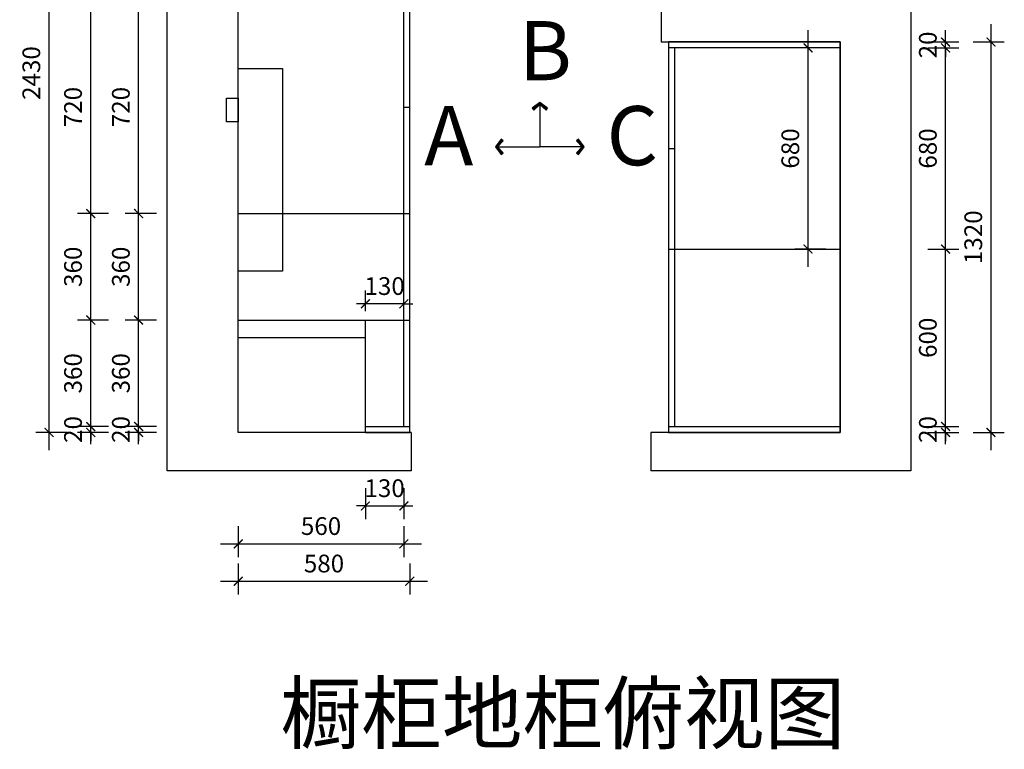
# Model space of a CAD drawing. Units: millimetres. Extents: x 62109 to 77395, y 10869 to 20951.
# Drawn here: x 64021 to 67351, y 16696 to 19162 of the extents above; entities that cross this region are included whole.
import ezdxf

# ---------------------------------------------------------------- set-up
doc = ezdxf.new("R2010")
doc.units = ezdxf.units.MM
doc.styles.get("Standard").update_dxf_attribs({"font": 'arial.ttf'})
doc.styles.add('尺寸标注', font='SIMPLEX.SHX', dxfattribs={"width": 0.8, "bigfont": 'BIGFONT.SHX'})
doc.dimstyles.new('海龍1：40', dxfattribs={"dimscale": 30, "dimtxt": 2, "dimasz": 1, "dimexe": 1.5, "dimexo": 1, "dimgap": 1, "dimtad": 1, "dimdec": 0, "dimdsep": 46, "dimtxsty": '尺寸标注', "dimblk": 'ARCHTICK', "dimcen": 1, "dimdle": 2, "dimclrd": 1, "dimclre": 1, "dimclrt": 1, "dimadec": 0, "dimazin": 2, "dimtfac": 1, "dimtdec": 0, "dimtix": 1, "dimtmove": 0, "dimatfit": 3, "dimldrblk": 'hl_arrow2', "dimfxl": 5, "dimfxlon": 1, "dimtolj": 1, "dimarcsym": 1})

# ---------------------------------------------------------------- blocks, each defined once
blk = doc.blocks.new('asdfghwer')
at = {"color": 251, "true_color": 0x636466}
for p, q in [((86901, 16367.3), (86901, 19167.3)), ((86901, 19167.3), (87531, 19167.3)), ((87531, 18927.3), (87531, 19167.3)), ((87531, 19167.3), (88136, 19167.3)), ((88136, 19167.3), (88136, 18927.3)), ((88136, 19167.3), (88811, 19167.3)), ((88811, 19167.3), (88811, 18057.3)), ((87531, 19107.3), (88136, 19107.3)), ((87531, 19047.3), (88136, 19047.3)), ((87531, 18987.3), (88136, 18987.3)), ((87141, 16497.3), (87141, 18927.3)), ((87141, 18927.3), (87531, 18927.3)), ((87531, 18927.3), (88136, 18927.3)), ((88136, 18927.3), (88571, 18927.3)), ((88571, 18927.3), (88571, 17817.3)), ((88811, 18057.3), (89416, 18057.3)), ((89416, 18057.3), (89416, 16367.3)), ((88571, 17817.3), (89176, 17817.3)), ((89176, 17817.3), (89176, 16497.3)), ((87571, 16817.3), (87141, 16817.3)), ((87571, 16497.3), (87571, 16817.3)), ((87726, 16497.3), (87141, 16497.3)), ((87726, 16497.3), (87726, 16367.3)), ((89176, 16497.3), (88536, 16497.3)), ((88536, 16497.3), (88536, 16367.3)), ((87726, 16367.3), (86901, 16367.3)), ((89416, 16367.3), (88536, 16367.3))]:
    blk.add_line(p, q, dxfattribs=at)
for points in [[(87291, 17042.3), (87141, 17042.3), (87141, 17727.3), (87291, 17727.3)], [(87141, 17547.3), (87101, 17547.3), (87101, 17627.3), (87141, 17627.3)]]:
    blk.add_lwpolyline(points, close=True, dxfattribs=at)
for centre, radius in [((87266, 18782.3), 60), ((87296, 18602.3), 25)]:
    blk.add_circle(centre, radius, dxfattribs=at)
blk = doc.blocks.new('_ArchTick')
at = {"color": 0, "linetype": 'ByBlock', "const_width": 0.15}
blk.add_lwpolyline([(-0.5, -0.5), (0.5, 0.5)], dxfattribs=at)
blk = doc.blocks.new('*D4')
at = {"color": 1, "lineweight": -2, "transparency": 16777216}
for p, q in [((64423.3, 17786.9), (64423.3, 17816.9)), ((64483.3, 17786.9), (64378.3, 17786.9)), ((64423.3, 17766.9), (64423.3, 17786.9)), ((64483.3, 17766.9), (64378.3, 17766.9)), ((64423.3, 17766.9), (64423.3, 17736.9))]:
    blk.add_line(p, q, dxfattribs=at)
at = {"layer": 'Defpoints', "color": 0, "transparency": 16777216}
for p in [(64423.3, 17786.9), (65190.2, 17786.9), (65190.2, 17766.9)]:
    blk.add_point(p, dxfattribs=at)
at = {"color": 1, "lineweight": -2, "transparency": 16777216, "xscale": 30, "yscale": 30, "zscale": 30}
for p, rotation in [((64423.3, 17786.9), 270), ((64423.3, 17766.9), 90)]:
    blk.add_blockref('_ArchTick', p, dxfattribs=dict(at, rotation=rotation))
at = {"color": 1, "transparency": 16777216, "insert": (64363.3, 17776.9), "char_height": 60, "attachment_point": 5, "rotation": 90, "style": '尺寸标注'}
blk.add_mtext('\\A1;20', dxfattribs=at)
blk = doc.blocks.new('hl_arrow2')
at = {"color": 2}
blk.add_line((-0.22, 0), (-1, 0), dxfattribs=at)
blk.add_lwpolyline([(-0.22, 0), (-0.86, -0.69), (-0.65, -0.86), (0, 0), (-0.65, 0.86), (-0.86, 0.69)], close=True, dxfattribs=at)
for points in [[(-0.86, 0.69), (-0.65, 0.86), (-0.22, 0), (0, 0)], [(-0.86, -0.69), (-0.65, -0.86), (-0.22, 0), (0, 0)]]:
    blk.add_solid(points, dxfattribs=at)
blk = doc.blocks.new('*D5')
at = {"color": 1, "lineweight": -2, "transparency": 16777216}
for p, q in [((64423.3, 17726.9), (64423.3, 18206.9)), ((64483.3, 18146.9), (64378.3, 18146.9)), ((64483.3, 17786.9), (64378.3, 17786.9))]:
    blk.add_line(p, q, dxfattribs=at)
at = {"layer": 'Defpoints', "color": 0, "transparency": 16777216}
for p in [(64423.3, 18146.9), (65190.2, 18146.9), (65190.2, 17786.9)]:
    blk.add_point(p, dxfattribs=at)
at = {"color": 1, "lineweight": -2, "transparency": 16777216, "xscale": 30, "yscale": 30, "zscale": 30}
for p, rotation in [((64423.3, 18146.9), 90), ((64423.3, 17786.9), 270)]:
    blk.add_blockref('_ArchTick', p, dxfattribs=dict(at, rotation=rotation))
at = {"color": 1, "transparency": 16777216, "insert": (64363.3, 17966.9), "char_height": 60, "attachment_point": 5, "rotation": 90, "style": '尺寸标注'}
blk.add_mtext('\\A1;360', dxfattribs=at)
blk = doc.blocks.new('*D6')
at = {"color": 1, "lineweight": -2, "transparency": 16777216}
for p, q in [((64423.3, 18086.9), (64423.3, 18566.9)), ((64483.3, 18506.9), (64378.3, 18506.9)), ((64483.3, 18146.9), (64378.3, 18146.9))]:
    blk.add_line(p, q, dxfattribs=at)
at = {"layer": 'Defpoints', "color": 0, "transparency": 16777216}
for p in [(64423.3, 18506.9), (64760.2, 18506.9), (65190.2, 18146.9)]:
    blk.add_point(p, dxfattribs=at)
at = {"color": 1, "lineweight": -2, "transparency": 16777216, "xscale": 30, "yscale": 30, "zscale": 30}
for p, rotation in [((64423.3, 18506.9), 90), ((64423.3, 18146.9), 270)]:
    blk.add_blockref('_ArchTick', p, dxfattribs=dict(at, rotation=rotation))
at = {"color": 1, "transparency": 16777216, "insert": (64363.3, 18326.9), "char_height": 60, "attachment_point": 5, "rotation": 90, "style": '尺寸标注'}
blk.add_mtext('\\A1;360', dxfattribs=at)
blk = doc.blocks.new('*D7')
at = {"color": 1, "lineweight": -2, "transparency": 16777216}
for p, q in [((64423.3, 18446.9), (64423.3, 19286.9)), ((64483.3, 19226.9), (64378.3, 19226.9)), ((64483.3, 18506.9), (64378.3, 18506.9))]:
    blk.add_line(p, q, dxfattribs=at)
at = {"layer": 'Defpoints', "color": 0, "transparency": 16777216}
for p in [(64423.3, 19226.9), (64760.2, 19226.9), (64760.2, 18506.9)]:
    blk.add_point(p, dxfattribs=at)
at = {"color": 1, "lineweight": -2, "transparency": 16777216, "xscale": 30, "yscale": 30, "zscale": 30}
for p, rotation in [((64423.3, 19226.9), 90), ((64423.3, 18506.9), 270)]:
    blk.add_blockref('_ArchTick', p, dxfattribs=dict(at, rotation=rotation))
at = {"color": 1, "transparency": 16777216, "insert": (64363.3, 18866.9), "char_height": 60, "attachment_point": 5, "rotation": 90, "style": '尺寸标注'}
blk.add_mtext('\\A1;720', dxfattribs=at)
blk = doc.blocks.new('*D10')
at = {"color": 1, "lineweight": -2, "transparency": 16777216}
for p, q in [((64261.5, 17786.9), (64261.5, 17816.9)), ((64321.5, 17786.9), (64216.5, 17786.9)), ((64261.5, 17766.9), (64261.5, 17786.9)), ((64321.5, 17766.9), (64216.5, 17766.9)), ((64261.5, 17766.9), (64261.5, 17736.9))]:
    blk.add_line(p, q, dxfattribs=at)
at = {"layer": 'Defpoints', "color": 0, "transparency": 16777216}
for p in [(64261.5, 17786.9), (65190.2, 17786.9), (64760.2, 17766.9)]:
    blk.add_point(p, dxfattribs=at)
at = {"color": 1, "lineweight": -2, "transparency": 16777216, "xscale": 30, "yscale": 30, "zscale": 30}
for p, rotation in [((64261.5, 17786.9), 270), ((64261.5, 17766.9), 90)]:
    blk.add_blockref('_ArchTick', p, dxfattribs=dict(at, rotation=rotation))
at = {"color": 1, "transparency": 16777216, "insert": (64201.5, 17776.9), "char_height": 60, "attachment_point": 5, "rotation": 90, "style": '尺寸标注'}
blk.add_mtext('\\A1;20', dxfattribs=at)
blk = doc.blocks.new('*D11')
at = {"color": 1, "lineweight": -2, "transparency": 16777216}
for p, q in [((64261.5, 17726.9), (64261.5, 18206.9)), ((64321.5, 18146.9), (64216.5, 18146.9)), ((64321.5, 17786.9), (64216.5, 17786.9))]:
    blk.add_line(p, q, dxfattribs=at)
at = {"layer": 'Defpoints', "color": 0, "transparency": 16777216}
for p in [(64261.5, 18146.9), (65190.2, 18146.9), (65190.2, 17786.9)]:
    blk.add_point(p, dxfattribs=at)
at = {"color": 1, "lineweight": -2, "transparency": 16777216, "xscale": 30, "yscale": 30, "zscale": 30}
for p, rotation in [((64261.5, 18146.9), 90), ((64261.5, 17786.9), 270)]:
    blk.add_blockref('_ArchTick', p, dxfattribs=dict(at, rotation=rotation))
at = {"color": 1, "transparency": 16777216, "insert": (64201.5, 17966.9), "char_height": 60, "attachment_point": 5, "rotation": 90, "style": '尺寸标注'}
blk.add_mtext('\\A1;360', dxfattribs=at)
blk = doc.blocks.new('*D12')
at = {"color": 1, "lineweight": -2, "transparency": 16777216}
for p, q in [((64261.5, 18086.9), (64261.5, 18566.9)), ((64321.5, 18506.9), (64216.5, 18506.9)), ((64321.5, 18146.9), (64216.5, 18146.9))]:
    blk.add_line(p, q, dxfattribs=at)
at = {"layer": 'Defpoints', "color": 0, "transparency": 16777216}
for p in [(64261.5, 18506.9), (64760.2, 18506.9), (65190.2, 18146.9)]:
    blk.add_point(p, dxfattribs=at)
at = {"color": 1, "lineweight": -2, "transparency": 16777216, "xscale": 30, "yscale": 30, "zscale": 30}
for p, rotation in [((64261.5, 18506.9), 90), ((64261.5, 18146.9), 270)]:
    blk.add_blockref('_ArchTick', p, dxfattribs=dict(at, rotation=rotation))
at = {"color": 1, "transparency": 16777216, "insert": (64201.5, 18326.9), "char_height": 60, "attachment_point": 5, "rotation": 90, "style": '尺寸标注'}
blk.add_mtext('\\A1;360', dxfattribs=at)
blk = doc.blocks.new('*D13')
at = {"color": 1, "lineweight": -2, "transparency": 16777216}
for p, q in [((64261.5, 18446.9), (64261.5, 19286.9)), ((64321.5, 19226.9), (64216.5, 19226.9)), ((64321.5, 18506.9), (64216.5, 18506.9))]:
    blk.add_line(p, q, dxfattribs=at)
at = {"layer": 'Defpoints', "color": 0, "transparency": 16777216}
for p in [(64261.5, 19226.9), (64760.2, 19226.9), (64760.2, 18506.9)]:
    blk.add_point(p, dxfattribs=at)
at = {"color": 1, "lineweight": -2, "transparency": 16777216, "xscale": 30, "yscale": 30, "zscale": 30}
for p, rotation in [((64261.5, 19226.9), 90), ((64261.5, 18506.9), 270)]:
    blk.add_blockref('_ArchTick', p, dxfattribs=dict(at, rotation=rotation))
at = {"color": 1, "transparency": 16777216, "insert": (64201.5, 18866.9), "char_height": 60, "attachment_point": 5, "rotation": 90, "style": '尺寸标注'}
blk.add_mtext('\\A1;720', dxfattribs=at)
blk = doc.blocks.new('*D17')
at = {"color": 1, "lineweight": -2, "transparency": 16777216}
for p, q in [((64120.5, 17706.9), (64120.5, 20256.9)), ((64180.5, 20196.9), (64075.5, 20196.9)), ((64180.5, 17766.9), (64075.5, 17766.9))]:
    blk.add_line(p, q, dxfattribs=at)
at = {"layer": 'Defpoints', "color": 0, "transparency": 16777216}
for p in [(64120.5, 20196.9), (64760.2, 20196.9), (65190.2, 17766.9)]:
    blk.add_point(p, dxfattribs=at)
at = {"color": 1, "lineweight": -2, "transparency": 16777216, "xscale": 30, "yscale": 30, "zscale": 30}
for p, rotation in [((64120.5, 20196.9), 90), ((64120.5, 17766.9), 270)]:
    blk.add_blockref('_ArchTick', p, dxfattribs=dict(at, rotation=rotation))
at = {"color": 1, "transparency": 16777216, "insert": (64060.5, 18981.9), "char_height": 60, "attachment_point": 5, "rotation": 90, "style": '尺寸标注'}
blk.add_mtext('\\A1;2430', dxfattribs=at)
blk = doc.blocks.new('*D28')
at = {"color": 1, "lineweight": -2, "transparency": 16777216}
for p, q in [((67152.2, 17786.9), (67152.2, 17816.9)), ((67092.2, 17786.9), (67197.2, 17786.9)), ((67152.2, 17766.9), (67152.2, 17786.9)), ((67092.2, 17766.9), (67197.2, 17766.9)), ((67152.2, 17766.9), (67152.2, 17736.9))]:
    blk.add_line(p, q, dxfattribs=at)
at = {"layer": 'Defpoints', "color": 0, "transparency": 16777216}
for p in [(66795.2, 17786.9), (67152.2, 17786.9), (66795.2, 17766.9)]:
    blk.add_point(p, dxfattribs=at)
at = {"color": 1, "lineweight": -2, "transparency": 16777216, "xscale": 30, "yscale": 30, "zscale": 30}
for p, rotation in [((67152.2, 17786.9), 270), ((67152.2, 17766.9), 90)]:
    blk.add_blockref('_ArchTick', p, dxfattribs=dict(at, rotation=rotation))
at = {"color": 1, "transparency": 16777216, "insert": (67092.2, 17776.9), "char_height": 60, "attachment_point": 5, "rotation": 90, "style": '尺寸标注'}
blk.add_mtext('\\A1;20', dxfattribs=at)
blk = doc.blocks.new('*D29')
at = {"color": 1, "lineweight": -2, "transparency": 16777216}
for p, q in [((67152.2, 17726.9), (67152.2, 18446.9)), ((67092.2, 18386.9), (67197.2, 18386.9)), ((67092.2, 17786.9), (67197.2, 17786.9))]:
    blk.add_line(p, q, dxfattribs=at)
at = {"layer": 'Defpoints', "color": 0, "transparency": 16777216}
for p in [(66795.2, 18386.9), (67152.2, 18386.9), (66795.2, 17786.9)]:
    blk.add_point(p, dxfattribs=at)
at = {"color": 1, "lineweight": -2, "transparency": 16777216, "xscale": 30, "yscale": 30, "zscale": 30}
for p, rotation in [((67152.2, 18386.9), 90), ((67152.2, 17786.9), 270)]:
    blk.add_blockref('_ArchTick', p, dxfattribs=dict(at, rotation=rotation))
at = {"color": 1, "transparency": 16777216, "insert": (67092.2, 18086.9), "char_height": 60, "attachment_point": 5, "rotation": 90, "style": '尺寸标注'}
blk.add_mtext('\\A1;600', dxfattribs=at)
blk = doc.blocks.new('*D30')
at = {"color": 1, "lineweight": -2, "transparency": 16777216}
for p, q in [((67152.2, 18326.9), (67152.2, 19126.9)), ((67092.2, 19066.9), (67197.2, 19066.9)), ((67092.2, 18386.9), (67197.2, 18386.9))]:
    blk.add_line(p, q, dxfattribs=at)
at = {"layer": 'Defpoints', "color": 0, "transparency": 16777216}
for p in [(66795.2, 19066.9), (67152.2, 19066.9), (66795.2, 18386.9)]:
    blk.add_point(p, dxfattribs=at)
at = {"color": 1, "lineweight": -2, "transparency": 16777216, "xscale": 30, "yscale": 30, "zscale": 30}
for p, rotation in [((67152.2, 19066.9), 90), ((67152.2, 18386.9), 270)]:
    blk.add_blockref('_ArchTick', p, dxfattribs=dict(at, rotation=rotation))
at = {"color": 1, "transparency": 16777216, "insert": (67092.2, 18726.9), "char_height": 60, "attachment_point": 5, "rotation": 90, "style": '尺寸标注'}
blk.add_mtext('\\A1;680', dxfattribs=at)
blk = doc.blocks.new('*D31')
at = {"color": 1, "lineweight": -2, "transparency": 16777216}
for p, q in [((67152.2, 19086.9), (67152.2, 19116.9)), ((67092.2, 19086.9), (67197.2, 19086.9)), ((67152.2, 19066.9), (67152.2, 19086.9)), ((67092.2, 19066.9), (67197.2, 19066.9)), ((67152.2, 19066.9), (67152.2, 19036.9))]:
    blk.add_line(p, q, dxfattribs=at)
at = {"layer": 'Defpoints', "color": 0, "transparency": 16777216}
for p in [(66795.2, 19086.9), (67152.2, 19086.9), (66795.2, 19066.9)]:
    blk.add_point(p, dxfattribs=at)
at = {"color": 1, "lineweight": -2, "transparency": 16777216, "xscale": 30, "yscale": 30, "zscale": 30}
for p, rotation in [((67152.2, 19086.9), 270), ((67152.2, 19066.9), 90)]:
    blk.add_blockref('_ArchTick', p, dxfattribs=dict(at, rotation=rotation))
at = {"color": 1, "transparency": 16777216, "insert": (67092.2, 19076.9), "char_height": 60, "attachment_point": 5, "rotation": 90, "style": '尺寸标注'}
blk.add_mtext('\\A1;20', dxfattribs=at)
blk = doc.blocks.new('*D34')
at = {"color": 1, "lineweight": -2, "transparency": 16777216}
for p, q in [((67305.8, 17706.9), (67305.8, 19146.9)), ((67245.8, 19086.9), (67350.8, 19086.9)), ((67245.8, 17766.9), (67350.8, 17766.9))]:
    blk.add_line(p, q, dxfattribs=at)
at = {"layer": 'Defpoints', "color": 0, "transparency": 16777216}
for p in [(66795.2, 19086.9), (67305.8, 19086.9), (66795.2, 17766.9)]:
    blk.add_point(p, dxfattribs=at)
at = {"color": 1, "lineweight": -2, "transparency": 16777216, "xscale": 30, "yscale": 30, "zscale": 30}
for p, rotation in [((67305.8, 19086.9), 90), ((67305.8, 17766.9), 270)]:
    blk.add_blockref('_ArchTick', p, dxfattribs=dict(at, rotation=rotation))
at = {"color": 1, "transparency": 16777216, "insert": (67245.8, 18426.9), "char_height": 60, "attachment_point": 5, "rotation": 90, "style": '尺寸标注'}
blk.add_mtext('\\A1;1320', dxfattribs=at)
blk = doc.blocks.new('*D36')
at = {"color": 1, "lineweight": -2, "transparency": 16777216}
for p, q in [((64760.2, 17450.3), (64760.2, 17345.3)), ((65320.2, 17450.3), (65320.2, 17345.3)), ((64700.2, 17390.3), (65380.2, 17390.3))]:
    blk.add_line(p, q, dxfattribs=at)
at = {"layer": 'Defpoints', "color": 0, "transparency": 16777216}
for p in [(64760.2, 18146.9), (65320.2, 18146.9), (65320.2, 17390.3)]:
    blk.add_point(p, dxfattribs=at)
at = {"color": 1, "lineweight": -2, "transparency": 16777216, "xscale": 30, "yscale": 30, "zscale": 30, "rotation": 180}
blk.add_blockref('_ArchTick', (64760.2, 17390.3), dxfattribs=at)
at = {"color": 1, "lineweight": -2, "transparency": 16777216, "xscale": 30, "yscale": 30, "zscale": 30}
blk.add_blockref('_ArchTick', (65320.2, 17390.3), dxfattribs=at)
at = {"color": 1, "transparency": 16777216, "insert": (65040.2, 17450.3), "char_height": 60, "attachment_point": 5, "style": '尺寸标注'}
blk.add_mtext('\\A1;560', dxfattribs=at)
blk = doc.blocks.new('*D37')
at = {"color": 1, "lineweight": -2, "transparency": 16777216}
for p, q in [((65190.2, 17578.4), (65190.2, 17473.4)), ((65320.2, 17578.4), (65320.2, 17473.4)), ((65190.2, 17518.4), (65160.2, 17518.4)), ((65190.2, 17518.4), (65320.2, 17518.4)), ((65320.2, 17518.4), (65350.2, 17518.4))]:
    blk.add_line(p, q, dxfattribs=at)
at = {"layer": 'Defpoints', "color": 0, "transparency": 16777216}
for p in [(65320.2, 17786.9), (65190.2, 17766.9), (65320.2, 17518.4)]:
    blk.add_point(p, dxfattribs=at)
at = {"color": 1, "lineweight": -2, "transparency": 16777216, "xscale": 30, "yscale": 30, "zscale": 30}
blk.add_blockref('_ArchTick', (65190.2, 17518.4), dxfattribs=at)
at = {"color": 1, "lineweight": -2, "transparency": 16777216, "xscale": 30, "yscale": 30, "zscale": 30, "rotation": 180}
blk.add_blockref('_ArchTick', (65320.2, 17518.4), dxfattribs=at)
at = {"color": 1, "transparency": 16777216, "insert": (65255.2, 17578.4), "char_height": 60, "attachment_point": 5, "style": '尺寸标注'}
blk.add_mtext('\\A1;130', dxfattribs=at)
blk = doc.blocks.new('*D38')
at = {"color": 1, "lineweight": -2, "transparency": 16777216}
for p, q in [((64760.2, 17323.7), (64760.2, 17218.7)), ((65340.2, 17323.7), (65340.2, 17218.7)), ((64700.2, 17263.7), (65400.2, 17263.7))]:
    blk.add_line(p, q, dxfattribs=at)
at = {"layer": 'Defpoints', "color": 0, "transparency": 16777216}
for p in [(64760.2, 18146.9), (65340.2, 17786.9), (65340.2, 17263.7)]:
    blk.add_point(p, dxfattribs=at)
at = {"color": 1, "lineweight": -2, "transparency": 16777216, "xscale": 30, "yscale": 30, "zscale": 30, "rotation": 180}
blk.add_blockref('_ArchTick', (64760.2, 17263.7), dxfattribs=at)
at = {"color": 1, "lineweight": -2, "transparency": 16777216, "xscale": 30, "yscale": 30, "zscale": 30}
blk.add_blockref('_ArchTick', (65340.2, 17263.7), dxfattribs=at)
at = {"color": 1, "transparency": 16777216, "insert": (65050.2, 17323.7), "char_height": 60, "attachment_point": 5, "style": '尺寸标注'}
blk.add_mtext('\\A1;580', dxfattribs=at)
blk = doc.blocks.new('*D166')
at = {"color": 1, "lineweight": -2, "transparency": 16777216}
for p, q in [((66687.1, 18326.9), (66687.1, 19126.9)), ((66747.1, 19066.9), (66642.1, 19066.9)), ((66747.1, 18386.9), (66642.1, 18386.9))]:
    blk.add_line(p, q, dxfattribs=at)
at = {"layer": 'Defpoints', "color": 0, "transparency": 16777216}
for p in [(66687.1, 19066.9), (66795.2, 19066.9), (66795.2, 18386.9)]:
    blk.add_point(p, dxfattribs=at)
at = {"color": 1, "lineweight": -2, "transparency": 16777216, "xscale": 30, "yscale": 30, "zscale": 30}
for p, rotation in [((66687.1, 19066.9), 90), ((66687.1, 18386.9), 270)]:
    blk.add_blockref('_ArchTick', p, dxfattribs=dict(at, rotation=rotation))
at = {"color": 1, "transparency": 16777216, "insert": (66627.1, 18726.9), "char_height": 60, "attachment_point": 5, "rotation": 90, "style": '尺寸标注'}
blk.add_mtext('\\A1;680', dxfattribs=at)
blk = doc.blocks.new('*D167')
at = {"color": 1, "lineweight": -2, "transparency": 16777216}
for p, q in [((65190.2, 18176.9), (65190.2, 18246.7)), ((65320.2, 18176.9), (65320.2, 18246.7)), ((65190.2, 18201.7), (65160.2, 18201.7)), ((65320.2, 18201.7), (65190.2, 18201.7)), ((65320.2, 18201.7), (65350.2, 18201.7))]:
    blk.add_line(p, q, dxfattribs=at)
at = {"layer": 'Defpoints', "color": 0, "transparency": 16777216}
for p in [(65190.2, 18201.7), (65190.2, 18146.9), (65320.2, 18146.9)]:
    blk.add_point(p, dxfattribs=at)
at = {"color": 1, "lineweight": -2, "transparency": 16777216, "xscale": 30, "yscale": 30, "zscale": 30}
blk.add_blockref('_ArchTick', (65190.2, 18201.7), dxfattribs=at)
at = {"color": 1, "lineweight": -2, "transparency": 16777216, "xscale": 30, "yscale": 30, "zscale": 30, "rotation": 180}
blk.add_blockref('_ArchTick', (65320.2, 18201.7), dxfattribs=at)
at = {"color": 1, "transparency": 16777216, "insert": (65255.2, 18261.7), "char_height": 60, "attachment_point": 5, "style": '尺寸标注'}
blk.add_mtext('\\A1;130', dxfattribs=at)

msp = doc.modelspace()

# ---------------------------------------------------------------- linework, layer by layer
for p, q in [((65320.2, 17786.9), (65320.2, 20176.9)), ((64760.2, 18146.9), (64760.2, 19966.9)), ((65340.2, 17766.9), (65340.2, 19686.9)), ((66795.2, 19086.9), (66215.2, 19086.9)), ((66215.2, 19086.9), (66215.2, 17766.9)), ((66795.2, 17766.9), (66795.2, 19086.9)), ((66795.2, 19066.9), (66215.2, 19066.9)), ((66235.2, 19066.9), (66235.2, 17786.9)), ((65320.2, 18866.9), (65340.2, 18866.9)), ((66215.2, 18726.9), (66235.2, 18726.9)), ((64760.2, 18506.9), (65340.2, 18506.9)), ((66215.2, 18386.9), (66795.2, 18386.9)), ((64760.2, 18146.9), (65340.2, 18146.9)), ((65190.2, 17766.9), (65190.2, 18146.9)), ((65190.2, 17786.9), (65340.2, 17786.9)), ((66215.2, 17786.9), (66795.2, 17786.9)), ((65190.2, 17766.9), (65340.2, 17766.9)), ((66215.2, 17766.9), (66795.2, 17766.9))]:
    msp.add_line(p, q)

# ---------------------------------------------------------------- block references
msp.add_blockref('asdfghwer', (-22380.8, 1269.7))

# ---------------------------------------------------------------- texts
at = {"char_height": 200}
for s, width, insert, attachment_point in [('{\\fSimSun|b0|i0|c134|p2;B}', 200, (65709.1, 19157.6), 1), ('{\\fSimSun|b0|i0|c134|p2;A}', 200, (65555.1, 18870.2), 3), ('{\\fSimSun|b0|i0|c134|p2;C}', 200, (66005.7, 18870.2), 1), ('{\\fSimSun|b0|i0|c134|p2;橱柜地柜俯视图}', 2306.711, (64902.9, 16917.8), 1)]:
    msp.add_mtext_dynamic_manual_height_columns(s, width=width, gutter_width=12.5, heights=[0], dxfattribs=dict(at, insert=insert, attachment_point=attachment_point))

# ---------------------------------------------------------------- dimensions: what is measured, and where the dimension line sits
for base, p1, p2, override, picture, middle in [((64120.5, 20196.9), (65190.2, 17766.9), (64760.2, 20196.9), {"dimfxl": 2}, '*D17', (64060.5, 18981.9)), ((64261.5, 19226.9), (64760.2, 18506.9), (64760.2, 19226.9), {"dimtmove": 1, "dimfxl": 2}, '*D13', (64201.5, 18866.9)), ((64423.3, 19226.9), (64760.2, 18506.9), (64760.2, 19226.9), {"dimtmove": 1, "dimfxl": 2}, '*D7', (64363.3, 18866.9)), ((67305.8, 19086.9), (66795.2, 17766.9), (66795.2, 19086.9), {"dimfxl": 2}, '*D34', (67245.8, 18426.9)), ((66687.1, 19066.9), (66795.2, 18386.9), (66795.2, 19066.9), {"dimfxl": 2}, '*D166', (66627.1, 18726.9)), ((67152.2, 19066.9), (66795.2, 18386.9), (66795.2, 19066.9), {"dimtmove": 1, "dimfxl": 2}, '*D30', (67092.2, 18726.9)), ((67152.2, 19086.9), (66795.2, 19066.9), (66795.2, 19086.9), {"dimtmove": 1, "dimfxl": 2}, '*D31', (67092.2, 19076.9)), ((64261.5, 18506.9), (65190.2, 18146.9), (64760.2, 18506.9), {"dimtmove": 1, "dimfxl": 2}, '*D12', (64201.5, 18326.9)), ((64423.3, 18506.9), (65190.2, 18146.9), (64760.2, 18506.9), {"dimtmove": 1, "dimfxl": 2}, '*D6', (64363.3, 18326.9)), ((67152.2, 18386.9), (66795.2, 17786.9), (66795.2, 18386.9), {"dimtmove": 1, "dimfxl": 2}, '*D29', (67092.2, 18086.9)), ((64261.5, 18146.9), (65190.2, 17786.9), (65190.2, 18146.9), {"dimtmove": 1, "dimfxl": 2}, '*D11', (64201.5, 17966.9)), ((64423.3, 18146.9), (65190.2, 17786.9), (65190.2, 18146.9), {"dimtmove": 1, "dimfxl": 2}, '*D5', (64363.3, 17966.9)), ((64261.5, 17786.9), (64760.2, 17766.9), (65190.2, 17786.9), {"dimfxl": 2}, '*D10', (64201.5, 17776.9)), ((64423.3, 17786.9), (65190.2, 17766.9), (65190.2, 17786.9), {"dimfxl": 2}, '*D4', (64363.3, 17776.9)), ((67152.2, 17786.9), (66795.2, 17766.9), (66795.2, 17786.9), {"dimfxl": 2}, '*D28', (67092.2, 17776.9))]:
    dim = msp.add_linear_dim(base=base, p1=p1, p2=p2, angle=90, dimstyle='海龍1：40', override=override)
    dim.commit()
    dim.dimension.update_dxf_attribs({"geometry": picture, "text_midpoint": middle})
for base, p1, p2, picture, middle in [((65190.2, 18201.7), (65320.2, 18146.9), (65190.2, 18146.9), '*D167', (65255.2, 18261.7)), ((65320.2, 17390.3), (64760.2, 18146.9), (65320.2, 18146.9), '*D36', (65040.2, 17450.3)), ((65340.2, 17263.7), (64760.2, 18146.9), (65340.2, 17786.9), '*D38', (65050.2, 17323.7)), ((65320.2, 17518.4), (65190.2, 17766.9), (65320.2, 17786.9), '*D37', (65255.2, 17578.4))]:
    dim = msp.add_linear_dim(base=base, p1=p1, p2=p2, dimstyle='海龍1：40', override={"dimfxl": 2})
    dim.commit()
    dim.dimension.update_dxf_attribs({"geometry": picture, "text_midpoint": middle})

# ---------------------------------------------------------------- leaders
for points in [[(65780.4, 18882.5), (65780.4, 18732.5)], [(65630.4, 18732.5), (65780.4, 18732.5)], [(65930.4, 18732.5), (65780.4, 18732.5)]]:
    msp.add_leader(points, dimstyle='海龍1：40', override={"dimgap": 1, "dimtad": 0, "dimfxl": 2})

doc.saveas('drawing.dxf')
